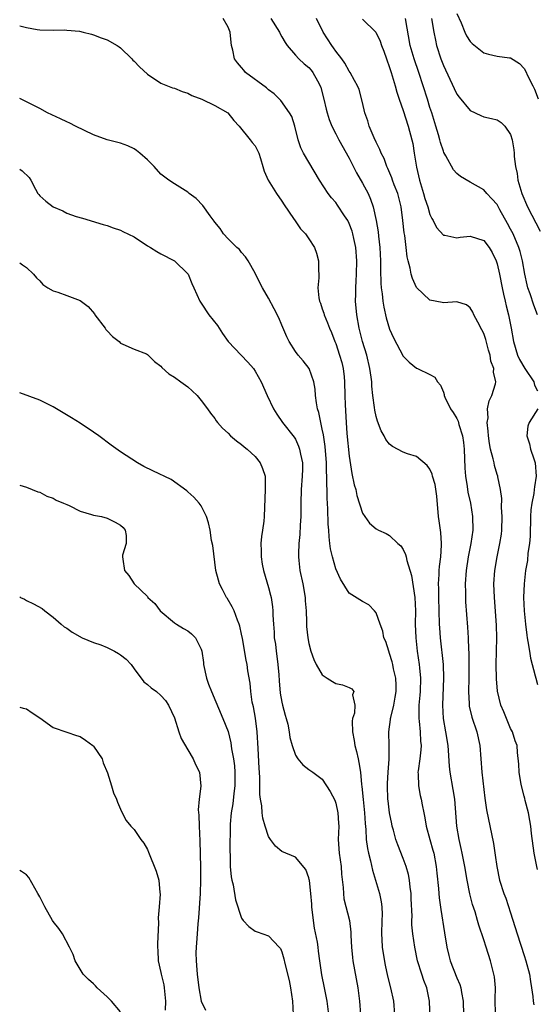
# Model space of a CAD drawing. Units: inches. Extents: x 2610000 to 2613000, y 1500000 to 1503000.
# Drawn here: x 2610000 to 2610077, y 1501113 to 1501259 of the extents above; entities that cross this region are included whole.
import ezdxf

# ---------------------------------------------------------------- set-up
doc = ezdxf.new("R2010")
doc.units = ezdxf.units.IN
doc.header["$MEASUREMENT"] = 0
doc.layers.add('LD26101500_2ft', color=217, linetype='Continuous')

msp = doc.modelspace()

# ---------------------------------------------------------------- linework, layer by layer
at = {"layer": 'LD26101500_2ft'}
for points, elevation in [([(2610070.74, 1501111), (2610070.71, 1501113.29), (2610070.73, 1501115), (2610070.59, 1501116.59), (2610070.52, 1501117), (2610070.22, 1501118.22), (2610069.99, 1501119), (2610069.34, 1501121), (2610069, 1501122.09), (2610068.27, 1501124.27), (2610068.08, 1501125), (2610067.71, 1501126.29), (2610067.34, 1501127.34), (2610066.94, 1501128.94), (2610066.53, 1501131), (2610066.18, 1501133), (2610065.79, 1501135), (2610065.66, 1501135.66), (2610065.34, 1501137), (2610065, 1501139), (2610064.7, 1501143), (2610064.47, 1501144.47), (2610064.03, 1501147), (2610063.93, 1501147.93), (2610063.77, 1501150.23), (2610063.7, 1501151), (2610063.36, 1501153), (2610063, 1501155), (2610062.9, 1501157), (2610063.09, 1501161), (2610063.02, 1501163), (2610062.55, 1501167), (2610062.45, 1501168.45), (2610062.42, 1501169), (2610062.33, 1501173), (2610062.33, 1501174.33), (2610062.29, 1501175), (2610062.38, 1501176.38), (2610062.38, 1501177), (2610062.41, 1501177.59), (2610062.61, 1501179), (2610062.73, 1501180.73), (2610062.72, 1501181), (2610062.62, 1501182.62), (2610062.56, 1501183), (2610062.38, 1501184.38), (2610062.28, 1501185), (2610062.01, 1501188.01), (2610061.76, 1501189.76), (2610061.38, 1501191), (2610061.32, 1501191.32), (2610061, 1501192.03), (2610060.6, 1501192.6), (2610059, 1501193.93), (2610057.69, 1501194.31), (2610057, 1501194.55), (2610055.42, 1501195.42), (2610055, 1501195.75), (2610054.45, 1501196.45), (2610054.18, 1501197), (2610053.75, 1501197.75), (2610053.19, 1501199.19), (2610053, 1501199.87), (2610052.81, 1501200.81), (2610052.77, 1501201.23), (2610052.53, 1501203), (2610052.37, 1501204.37), (2610052.34, 1501205), (2610052.27, 1501205.73), (2610052.08, 1501207), (2610051.6, 1501209), (2610050.98, 1501211), (2610050.49, 1501213), (2610050.12, 1501215), (2610049.94, 1501217), (2610049.97, 1501218.03), (2610049.98, 1501219), (2610050.02, 1501220.02), (2610050.1, 1501221), (2610050.13, 1501223), (2610049.97, 1501225), (2610049.67, 1501226.33), (2610049.54, 1501227), (2610049.43, 1501227.43), (2610049, 1501228.55), (2610048.78, 1501229), (2610048.32, 1501229.68), (2610047.28, 1501231.28), (2610047, 1501231.66), (2610046.37, 1501232.37), (2610045.86, 1501233), (2610044.6, 1501235), (2610042.19, 1501239), (2610041.81, 1501239.81), (2610041.41, 1501241), (2610040.91, 1501243), (2610040.45, 1501244.45), (2610040.12, 1501245), (2610038.83, 1501246.83), (2610037.83, 1501247.83), (2610037, 1501248.42), (2610036.7, 1501248.7), (2610033.6, 1501251), (2610033.32, 1501251.32), (2610033, 1501251.74), (2610032.41, 1501252.41), (2610031.94, 1501253), (2610031.69, 1501254.31), (2610031.52, 1501255), (2610031.43, 1501255.43), (2610031.32, 1501257), (2610031, 1501257.7), (2610030.28, 1501259)], 8380), ([(2610037.36, 1501259), (2610038.61, 1501257), (2610038.73, 1501256.73), (2610039, 1501256.29), (2610039.46, 1501255.46), (2610039.76, 1501255), (2610041, 1501253.56), (2610041.51, 1501253), (2610042.29, 1501252.29), (2610043, 1501251.73), (2610043.35, 1501251.35), (2610043.6, 1501251), (2610044.26, 1501249.74), (2610044.69, 1501249), (2610044.77, 1501248.77), (2610045.23, 1501247), (2610045.55, 1501245.55), (2610045.72, 1501245), (2610046, 1501244), (2610046.42, 1501243), (2610047, 1501241.85), (2610047.45, 1501241), (2610049, 1501238.24), (2610050.09, 1501236.09), (2610051, 1501234.54), (2610051.8, 1501233), (2610052.16, 1501232.16), (2610052.57, 1501231), (2610053.01, 1501229.01), (2610053.28, 1501227.29), (2610053.35, 1501226.65), (2610053.55, 1501225), (2610053.65, 1501223), (2610053.66, 1501221.66), (2610053.7, 1501219.7), (2610053.77, 1501219), (2610053.91, 1501218.09), (2610054, 1501217), (2610054.13, 1501216.13), (2610054.51, 1501214.51), (2610055, 1501212.83), (2610055.56, 1501211.56), (2610057, 1501208.83), (2610057.92, 1501207.92), (2610059, 1501207.07), (2610059.17, 1501207), (2610061, 1501206.09), (2610061.71, 1501205.71), (2610062.13, 1501205), (2610062.55, 1501204.55), (2610063, 1501203.49), (2610063.13, 1501203.13), (2610063.14, 1501203), (2610063.24, 1501202.76), (2610064.07, 1501201), (2610064.45, 1501200.45), (2610065, 1501199.55), (2610065.18, 1501199.18), (2610065.31, 1501198.69), (2610065.85, 1501197), (2610065.99, 1501195.99), (2610066.09, 1501195), (2610066.19, 1501192.19), (2610066.29, 1501191), (2610066.54, 1501189.46), (2610066.63, 1501188.63), (2610067.02, 1501187), (2610067.35, 1501185), (2610067.36, 1501183), (2610067.09, 1501181), (2610066.7, 1501179), (2610066.38, 1501177), (2610066.24, 1501175), (2610066.28, 1501173.72), (2610066.28, 1501173), (2610066.31, 1501172.31), (2610066.58, 1501168.58), (2610066.68, 1501167), (2610066.74, 1501165.26), (2610066.78, 1501164.78), (2610066.8, 1501163), (2610066.77, 1501161), (2610066.72, 1501159), (2610066.82, 1501157.18), (2610066.82, 1501157), (2610066.84, 1501156.84), (2610067.21, 1501155.21), (2610067.97, 1501153), (2610068.4, 1501151), (2610068.73, 1501147), (2610069.17, 1501143.17), (2610069.43, 1501141.43), (2610070.44, 1501136.44), (2610070.71, 1501134.71), (2610070.94, 1501133), (2610071.36, 1501131), (2610072, 1501129), (2610072.29, 1501128.29), (2610073, 1501126.12), (2610073.95, 1501123), (2610075, 1501119.78), (2610075.28, 1501119), (2610075.8, 1501117), (2610075.94, 1501115.94), (2610076.11, 1501115), (2610076.32, 1501113.68), (2610076.36, 1501113), (2610076.43, 1501112.43)], 8378), ([(2610077, 1501132.54), (2610076.88, 1501133), (2610076.5, 1501135), (2610076.11, 1501137.89), (2610075.99, 1501139), (2610075.86, 1501139.86), (2610075.64, 1501141), (2610075.17, 1501142.83), (2610075.11, 1501143.11), (2610075, 1501143.48), (2610074.61, 1501145), (2610074.51, 1501145.49), (2610074.26, 1501147), (2610074.22, 1501148.22), (2610074.04, 1501149.96), (2610073.95, 1501151), (2610073.7, 1501151.7), (2610073.27, 1501153), (2610073, 1501153.51), (2610071.97, 1501155.97), (2610071.56, 1501157), (2610071.06, 1501159.06), (2610070.91, 1501160.91), (2610070.87, 1501163), (2610070.93, 1501167), (2610070.88, 1501168.88), (2610070.58, 1501173), (2610070.52, 1501175), (2610070.66, 1501177), (2610071, 1501179), (2610071.41, 1501181), (2610071.62, 1501182.38), (2610071.69, 1501183), (2610071.74, 1501185), (2610071.65, 1501186.35), (2610071.67, 1501187.67), (2610071.48, 1501189), (2610071.09, 1501190.91), (2610071.09, 1501191), (2610071, 1501191.26), (2610070.61, 1501192.61), (2610070.53, 1501193), (2610070.42, 1501193.58), (2610070.03, 1501195), (2610069.84, 1501195.84), (2610069.69, 1501197), (2610069.67, 1501197.67), (2610069.52, 1501199), (2610069.65, 1501199.65), (2610069.58, 1501201), (2610069.79, 1501202.21), (2610070.23, 1501203), (2610070.73, 1501204.73), (2610070.82, 1501205), (2610070.45, 1501206.45), (2610070.49, 1501207), (2610070.07, 1501208.07), (2610069.94, 1501209), (2610069.72, 1501209.72), (2610069.31, 1501211.31), (2610069, 1501212.2), (2610068.74, 1501212.74), (2610068.11, 1501213.89), (2610067.54, 1501215), (2610067.38, 1501215.38), (2610067, 1501216.03), (2610066.45, 1501216.45), (2610065, 1501216.9), (2610063, 1501216.78), (2610062.81, 1501216.81), (2610061, 1501217.16), (2610059, 1501219.05), (2610058.39, 1501220.39), (2610058.23, 1501221), (2610058.08, 1501221.92), (2610057.77, 1501223), (2610057.61, 1501223.61), (2610057.47, 1501225), (2610057.26, 1501226.74), (2610057.18, 1501227.18), (2610056.99, 1501229), (2610056.74, 1501231), (2610056.4, 1501232.4), (2610056.23, 1501233), (2610055.69, 1501234.31), (2610055.43, 1501235), (2610055.33, 1501235.33), (2610054.73, 1501236.73), (2610054.58, 1501237), (2610054.18, 1501238.18), (2610053.76, 1501239), (2610053.55, 1501239.55), (2610053, 1501240.62), (2610052.7, 1501241.3), (2610051.99, 1501243), (2610051.78, 1501243.78), (2610051.34, 1501245), (2610051, 1501246.54), (2610050.47, 1501248.47), (2610050.23, 1501249), (2610049.81, 1501249.81), (2610049.13, 1501251), (2610049, 1501251.17), (2610048.35, 1501252.35), (2610047.89, 1501253), (2610047, 1501254.14), (2610046.67, 1501254.67), (2610046.4, 1501255), (2610045.14, 1501257), (2610044.15, 1501259)], 8376), ([(2610051, 1501258.93), (2610052.97, 1501256.97), (2610053.62, 1501255.62), (2610053.8, 1501255), (2610054.15, 1501254.15), (2610054.52, 1501253), (2610055, 1501251.72), (2610055.24, 1501251), (2610055.85, 1501249), (2610056.06, 1501248.06), (2610056.41, 1501247), (2610057, 1501245.34), (2610057.78, 1501243), (2610058.33, 1501241), (2610058.45, 1501240.45), (2610058.68, 1501239), (2610059, 1501236.9), (2610059.44, 1501235), (2610060.06, 1501233), (2610060.26, 1501232.26), (2610060.68, 1501231), (2610061, 1501229.88), (2610061.27, 1501229.27), (2610061.46, 1501229), (2610061.97, 1501227.97), (2610063, 1501226.81), (2610063.2, 1501226.8), (2610065, 1501226.4), (2610065.49, 1501226.51), (2610067, 1501226.64), (2610069, 1501226.03), (2610069.8, 1501225), (2610070.25, 1501224.25), (2610070.85, 1501223), (2610071, 1501222.55), (2610071.35, 1501221), (2610071.74, 1501219), (2610071.96, 1501218.04), (2610072.17, 1501217), (2610072.32, 1501216.32), (2610072.67, 1501215), (2610073, 1501213.49), (2610073.1, 1501213), (2610073.45, 1501211), (2610074.02, 1501209), (2610074.33, 1501208.33), (2610075.12, 1501207), (2610076.45, 1501205), (2610076.55, 1501204.55), (2610077, 1501203.66)], 8374), ([(2610076.98, 1501215), (2610076.43, 1501216.43), (2610075.91, 1501218.09), (2610075.57, 1501219), (2610075.45, 1501219.45), (2610075.13, 1501221), (2610074.77, 1501223), (2610074.41, 1501224.41), (2610074.22, 1501225), (2610073.36, 1501227), (2610073, 1501227.72), (2610072.56, 1501228.56), (2610071.42, 1501230.58), (2610071, 1501231.36), (2610070.22, 1501232.22), (2610069.47, 1501233), (2610069, 1501233.54), (2610067, 1501234.67), (2610065.54, 1501235.54), (2610065, 1501236), (2610064.53, 1501236.53), (2610063.38, 1501238.62), (2610063.09, 1501239.09), (2610063, 1501239.29), (2610062.57, 1501240.57), (2610062.48, 1501241), (2610062.28, 1501241.72), (2610061.89, 1501243), (2610061.27, 1501245), (2610061, 1501245.79), (2610060.62, 1501247), (2610059.37, 1501251), (2610058.66, 1501253), (2610058.08, 1501255), (2610057.38, 1501259)], 8372), ([(2610061.22, 1501259), (2610061.57, 1501257), (2610061.81, 1501255.81), (2610061.99, 1501255), (2610062.64, 1501253), (2610063, 1501252), (2610064.59, 1501248.59), (2610065, 1501247.76), (2610065.33, 1501247.33), (2610067, 1501245.35), (2610068.58, 1501244.58), (2610069, 1501244.4), (2610070.17, 1501244.17), (2610071, 1501243.93), (2610071.57, 1501243.57), (2610072.16, 1501243), (2610073, 1501241.77), (2610073.23, 1501241), (2610073.47, 1501239.47), (2610073.51, 1501239), (2610073.52, 1501238.48), (2610073.71, 1501237), (2610073.97, 1501235.97), (2610074.09, 1501235), (2610074.52, 1501233.48), (2610074.68, 1501233), (2610075.5, 1501231), (2610077.39, 1501227.39)], 8370), ([(2610065, 1501259.76), (2610065.66, 1501258.34), (2610066.19, 1501257), (2610066.44, 1501256.44), (2610067, 1501255.59), (2610067.28, 1501255.28), (2610069, 1501253.92), (2610069.71, 1501253.71), (2610071, 1501253.42), (2610072.84, 1501253.16), (2610073, 1501253.15), (2610074.3, 1501252.3), (2610075, 1501251.56), (2610075.21, 1501251.21), (2610075.57, 1501250.43), (2610076.31, 1501249), (2610076.53, 1501248.53), (2610077.08, 1501247.08)], 8368), ([(2610000, 1501257.94), (2610001, 1501257.69), (2610002.61, 1501257.39), (2610003, 1501257.34), (2610005, 1501257.26), (2610006.7, 1501257.3), (2610007, 1501257.29), (2610008.88, 1501257.12), (2610009.43, 1501257), (2610010.66, 1501256.66), (2610011, 1501256.59), (2610012.13, 1501256.13), (2610013, 1501255.85), (2610014.49, 1501255), (2610014.78, 1501254.78), (2610015, 1501254.64), (2610016.68, 1501253), (2610016.83, 1501252.83), (2610017, 1501252.69), (2610017.84, 1501251.84), (2610019, 1501250.74), (2610021, 1501249.41), (2610022.72, 1501248.72), (2610023, 1501248.64), (2610024.14, 1501248.14), (2610025, 1501247.91), (2610025.58, 1501247.58), (2610027.1, 1501247), (2610029, 1501246.08), (2610030.95, 1501245), (2610031.85, 1501243.85), (2610032.65, 1501243), (2610034.28, 1501241), (2610034.59, 1501240.59), (2610035, 1501240.1), (2610035.38, 1501239.38), (2610035.55, 1501239), (2610035.82, 1501238.18), (2610036.17, 1501237), (2610036.34, 1501236.34), (2610036.94, 1501235), (2610038.18, 1501233), (2610039, 1501231.87), (2610039.34, 1501231.34), (2610040.73, 1501229.27), (2610040.94, 1501228.94), (2610041.76, 1501227.77), (2610042.5, 1501227), (2610043, 1501226.27), (2610043.84, 1501225), (2610044.14, 1501224.14), (2610044.44, 1501223), (2610044.43, 1501221.58), (2610044.47, 1501221), (2610044.48, 1501220.48), (2610044.35, 1501219), (2610044.5, 1501217.5), (2610044.59, 1501217), (2610044.71, 1501216.71), (2610045, 1501215.88), (2610045.22, 1501215.22), (2610045.26, 1501215), (2610045.79, 1501213.79), (2610046.06, 1501213), (2610046.35, 1501212.35), (2610046.88, 1501211), (2610047, 1501210.71), (2610047.58, 1501209), (2610047.89, 1501207.89), (2610048.11, 1501207), (2610048.23, 1501205.77), (2610048.32, 1501205), (2610048.35, 1501203), (2610048.4, 1501201.6), (2610048.55, 1501199), (2610048.67, 1501197.33), (2610049, 1501193.99), (2610049.39, 1501191.39), (2610049.74, 1501189.74), (2610049.96, 1501189), (2610050.14, 1501188.14), (2610051, 1501185.49), (2610051.33, 1501185), (2610052.04, 1501184.04), (2610053, 1501183.2), (2610053.36, 1501183), (2610054.47, 1501182.47), (2610055, 1501182.19), (2610056.25, 1501181), (2610056.66, 1501180.66), (2610057, 1501180.11), (2610057.38, 1501179.38), (2610057.46, 1501179), (2610057.55, 1501178.45), (2610058.27, 1501176.27), (2610058.76, 1501173), (2610058.84, 1501171), (2610058.82, 1501169), (2610058.89, 1501167), (2610059.12, 1501165), (2610059.42, 1501163), (2610059.45, 1501162.55), (2610059.61, 1501161), (2610059.55, 1501159), (2610059.52, 1501158.48), (2610059.37, 1501157), (2610059.33, 1501155.33), (2610059.34, 1501155), (2610059.39, 1501154.61), (2610059.55, 1501153), (2610059.62, 1501151.62), (2610059.69, 1501151), (2610059.67, 1501150.33), (2610059.5, 1501149), (2610059.23, 1501147.23), (2610059.22, 1501147), (2610059.25, 1501146.75), (2610059.29, 1501145), (2610059.57, 1501143.57), (2610059.71, 1501143), (2610059.84, 1501142.16), (2610060.08, 1501141), (2610060.25, 1501140.25), (2610060.42, 1501139), (2610060.97, 1501137.03), (2610061.45, 1501135.45), (2610061.56, 1501135), (2610061.95, 1501133), (2610062.03, 1501132.03), (2610062.26, 1501129.74), (2610062.31, 1501129), (2610062.37, 1501128.37), (2610062.61, 1501126.61), (2610063.15, 1501123.15), (2610063.5, 1501121), (2610063.8, 1501119.8), (2610064.01, 1501119), (2610065, 1501116.46), (2610065.45, 1501115.45), (2610065.58, 1501115), (2610065.69, 1501114.31), (2610065.96, 1501113), (2610066.06, 1501109)], 8382), ([(2610061.09, 1501109), (2610060.96, 1501113), (2610060.52, 1501115), (2610060.09, 1501116.09), (2610059.78, 1501117), (2610059.15, 1501119), (2610058.74, 1501121), (2610058.47, 1501123), (2610058.33, 1501124.33), (2610058.32, 1501125), (2610058.35, 1501125.65), (2610058.22, 1501128.22), (2610058.2, 1501129), (2610058.05, 1501129.95), (2610057.96, 1501131), (2610057.82, 1501131.82), (2610057.46, 1501133), (2610057, 1501134.22), (2610056.21, 1501136.21), (2610055.95, 1501137), (2610055.58, 1501138.42), (2610055.41, 1501139), (2610055.33, 1501139.33), (2610055.01, 1501141), (2610054.78, 1501142.78), (2610054.75, 1501143), (2610054.68, 1501145), (2610054.68, 1501145.32), (2610054.79, 1501147), (2610054.94, 1501148.94), (2610054.95, 1501150.95), (2610054.9, 1501153), (2610055.15, 1501154.85), (2610055.15, 1501155), (2610055.17, 1501155.17), (2610055.62, 1501157), (2610055.84, 1501158.16), (2610055.97, 1501159), (2610055.96, 1501159.96), (2610055.92, 1501161), (2610055.6, 1501162.4), (2610055.49, 1501163), (2610055.4, 1501163.4), (2610055, 1501164.66), (2610054.87, 1501165), (2610054.42, 1501166.42), (2610054.17, 1501167), (2610053.99, 1501167.99), (2610053.58, 1501169), (2610053, 1501170.72), (2610052.75, 1501171), (2610051.9, 1501171.9), (2610051, 1501172.37), (2610049, 1501173.62), (2610047.68, 1501175.68), (2610047, 1501177.22), (2610046.5, 1501179), (2610046.21, 1501180.21), (2610046.14, 1501181), (2610046, 1501182), (2610045.96, 1501183), (2610045.89, 1501183.89), (2610045.84, 1501186.16), (2610045.73, 1501187.73), (2610045.71, 1501189), (2610045.67, 1501189.67), (2610045.68, 1501191), (2610045.64, 1501191.64), (2610045.63, 1501193), (2610045.42, 1501195.42), (2610045.17, 1501197.17), (2610045, 1501198.01), (2610044.78, 1501199), (2610044.48, 1501200.48), (2610044.29, 1501201), (2610044.12, 1501201.88), (2610043.98, 1501203), (2610043.92, 1501203.92), (2610043.75, 1501205), (2610043.03, 1501207), (2610042.14, 1501208.14), (2610041.4, 1501209), (2610041, 1501209.55), (2610040.08, 1501211), (2610039.72, 1501211.72), (2610039, 1501213.46), (2610038.51, 1501214.51), (2610037.85, 1501215.85), (2610037, 1501217.47), (2610036.1, 1501219), (2610035.72, 1501219.72), (2610035, 1501221.18), (2610033.96, 1501223), (2610033.6, 1501223.6), (2610033, 1501224.25), (2610032.67, 1501224.67), (2610032.29, 1501225), (2610031, 1501226.29), (2610030.33, 1501227), (2610029.79, 1501227.79), (2610029, 1501228.76), (2610028.91, 1501228.91), (2610028.32, 1501229.68), (2610027.22, 1501231.22), (2610026.24, 1501232.24), (2610025.2, 1501233), (2610025, 1501233.18), (2610023, 1501234.44), (2610022.17, 1501235), (2610021, 1501235.89), (2610019.99, 1501237), (2610019, 1501237.99), (2610017.87, 1501239), (2610017.39, 1501239.39), (2610017, 1501239.65), (2610016.08, 1501240.08), (2610015, 1501240.48), (2610014.6, 1501240.6), (2610013, 1501240.99), (2610011, 1501241.74), (2610009.65, 1501242.35), (2610008.31, 1501243), (2610007.45, 1501243.45), (2610007, 1501243.64), (2610006.09, 1501244.09), (2610004.16, 1501245), (2610003, 1501245.64), (2610001, 1501246.64), (2610000, 1501247.13)], 8384), ([(2610000, 1501236.64), (2610000.39, 1501236.39), (2610001.39, 1501235.39), (2610001.65, 1501235), (2610002.37, 1501233.63), (2610002.72, 1501233), (2610002.85, 1501232.85), (2610003, 1501232.68), (2610003.87, 1501231.87), (2610005, 1501231), (2610006.41, 1501230.41), (2610007, 1501230.1), (2610008.39, 1501229.61), (2610009.32, 1501229.32), (2610012.4, 1501228.4), (2610013, 1501228.27), (2610013.89, 1501227.89), (2610015, 1501227.58), (2610015.35, 1501227.35), (2610017, 1501226.56), (2610019, 1501225.25), (2610019.43, 1501225), (2610020.39, 1501224.39), (2610021, 1501224.03), (2610023, 1501222.99), (2610025, 1501221.07), (2610025.05, 1501221), (2610025.62, 1501219.62), (2610025.91, 1501219), (2610026.8, 1501217), (2610027, 1501216.73), (2610028.14, 1501215), (2610029.39, 1501213.39), (2610030.18, 1501212.18), (2610031, 1501211), (2610032.91, 1501209), (2610033.94, 1501207.94), (2610034.76, 1501207), (2610035, 1501206.63), (2610035.92, 1501205), (2610036.78, 1501203), (2610037.72, 1501201), (2610038.22, 1501200.22), (2610039.1, 1501199), (2610040.82, 1501196.82), (2610041, 1501196.51), (2610041.48, 1501195.48), (2610041.63, 1501195), (2610041.75, 1501194.25), (2610042.03, 1501193), (2610042.04, 1501192.04), (2610042.02, 1501191), (2610041.87, 1501189), (2610041.81, 1501187), (2610041.79, 1501185), (2610041.7, 1501183.7), (2610041.67, 1501182.33), (2610041.52, 1501181), (2610041.46, 1501179.46), (2610041.46, 1501179), (2610041.53, 1501178.47), (2610041.67, 1501177), (2610042.09, 1501175), (2610042.43, 1501173), (2610042.46, 1501172.46), (2610042.58, 1501171), (2610042.66, 1501169.34), (2610042.67, 1501168.67), (2610042.85, 1501167), (2610043, 1501166.13), (2610043.3, 1501165), (2610043.74, 1501163.74), (2610044.11, 1501163), (2610045, 1501161.49), (2610045.7, 1501161), (2610046.49, 1501160.49), (2610047, 1501160.21), (2610047.98, 1501159.98), (2610049, 1501159.6), (2610049.39, 1501159.39), (2610049.69, 1501159), (2610049.5, 1501158.5), (2610049.86, 1501157), (2610049.8, 1501155.8), (2610049.5, 1501155), (2610049.42, 1501154.58), (2610049.48, 1501153), (2610049.73, 1501151.73), (2610049.82, 1501151), (2610050.08, 1501150.08), (2610050.31, 1501149), (2610050.45, 1501148.45), (2610050.67, 1501147), (2610050.82, 1501145.18), (2610050.88, 1501144.88), (2610051.06, 1501142.94), (2610051.28, 1501141), (2610051.38, 1501139.38), (2610051.49, 1501138.51), (2610051.54, 1501137), (2610051.7, 1501135.7), (2610051.85, 1501135), (2610052.15, 1501133.85), (2610052.44, 1501132.44), (2610053.48, 1501129), (2610053.76, 1501127.76), (2610053.83, 1501127), (2610053.88, 1501125.88), (2610053.84, 1501125), (2610053.78, 1501123), (2610053.85, 1501122.15), (2610053.92, 1501121), (2610054.06, 1501120.06), (2610054.36, 1501118.36), (2610054.71, 1501116.71), (2610055.15, 1501115), (2610055.58, 1501113), (2610055.75, 1501111)], 8386), ([(2610000, 1501222.72), (2610000.41, 1501222.41), (2610001, 1501221.99), (2610002.07, 1501221), (2610002.49, 1501220.49), (2610003, 1501220.02), (2610003.46, 1501219.46), (2610004.18, 1501219), (2610005, 1501218.54), (2610005.65, 1501218.35), (2610007, 1501217.86), (2610009, 1501217.09), (2610010.19, 1501216.19), (2610011.12, 1501215.12), (2610011.19, 1501215), (2610012.71, 1501213), (2610012.82, 1501212.82), (2610013, 1501212.6), (2610013.78, 1501211.78), (2610014.77, 1501211), (2610015, 1501210.79), (2610015.36, 1501210.64), (2610017, 1501209.89), (2610018.84, 1501209.16), (2610019, 1501209.08), (2610019.11, 1501209), (2610020.05, 1501208.05), (2610021, 1501207.35), (2610021.16, 1501207.16), (2610022.2, 1501206.2), (2610023, 1501205.73), (2610023.96, 1501205), (2610025, 1501204.26), (2610025.67, 1501203.67), (2610026.39, 1501203), (2610027, 1501202.26), (2610027.95, 1501201), (2610028.36, 1501200.36), (2610029, 1501199.57), (2610029.22, 1501199.22), (2610029.39, 1501199), (2610030.14, 1501198.14), (2610031, 1501197.37), (2610031.35, 1501197), (2610032.24, 1501196.24), (2610033, 1501195.7), (2610033.37, 1501195.37), (2610033.83, 1501195), (2610035, 1501193.91), (2610035.78, 1501193), (2610036.13, 1501192.13), (2610036.48, 1501191), (2610036.48, 1501189.52), (2610036.49, 1501189), (2610036.35, 1501185), (2610036.3, 1501184.3), (2610036.12, 1501183), (2610035.95, 1501182.05), (2610035.88, 1501181), (2610035.93, 1501179.93), (2610035.9, 1501179), (2610036.08, 1501177.92), (2610036.26, 1501177), (2610037, 1501174.48), (2610037.32, 1501173.32), (2610037.38, 1501173), (2610037.61, 1501171.61), (2610037.66, 1501171), (2610037.66, 1501170.34), (2610037.73, 1501169), (2610037.83, 1501167.83), (2610037.86, 1501167), (2610038.03, 1501166.03), (2610038.15, 1501165), (2610038.26, 1501164.26), (2610038.41, 1501163), (2610038.52, 1501161.48), (2610038.57, 1501160.57), (2610038.75, 1501158.75), (2610039, 1501157.42), (2610039.1, 1501157), (2610039.5, 1501155.5), (2610039.64, 1501155), (2610039.85, 1501154.15), (2610040.08, 1501153), (2610040.18, 1501152.18), (2610040.5, 1501151), (2610041, 1501149.57), (2610041.38, 1501149), (2610042.12, 1501148.12), (2610043, 1501147.41), (2610043.59, 1501147), (2610045, 1501145.96), (2610046.17, 1501144.17), (2610046.85, 1501142.85), (2610047, 1501142.42), (2610047.32, 1501141), (2610047.43, 1501139.43), (2610047.44, 1501139), (2610047.38, 1501137), (2610047.5, 1501135), (2610047.79, 1501133), (2610047.86, 1501131.86), (2610048.12, 1501129.88), (2610048.13, 1501129), (2610048.2, 1501128.2), (2610049.05, 1501125), (2610049.24, 1501123.24), (2610049.25, 1501122.75), (2610049.34, 1501121), (2610049.49, 1501119.49), (2610049.55, 1501119), (2610050.29, 1501115), (2610050.55, 1501113), (2610050.7, 1501111)], 8388), ([(2610045.96, 1501111), (2610045.71, 1501113), (2610045.34, 1501115), (2610044.93, 1501116.93), (2610044.63, 1501119), (2610044.43, 1501120.43), (2610044.38, 1501121), (2610044.26, 1501121.74), (2610043.85, 1501123.85), (2610043.67, 1501125), (2610043.43, 1501127), (2610043.43, 1501127.43), (2610043.29, 1501129), (2610043.07, 1501130.93), (2610043.06, 1501131.06), (2610043, 1501131.32), (2610042.56, 1501132.56), (2610041, 1501134.39), (2610039, 1501135.25), (2610038.04, 1501136.04), (2610037.31, 1501137), (2610037, 1501137.48), (2610036.51, 1501139), (2610036.17, 1501140.17), (2610036.07, 1501141), (2610036, 1501142), (2610035.82, 1501143), (2610035.72, 1501143.72), (2610035.71, 1501146.29), (2610035.6, 1501147.6), (2610035.48, 1501150.52), (2610035.33, 1501153), (2610035.05, 1501155.05), (2610034.75, 1501156.75), (2610034.59, 1501157.41), (2610034.37, 1501159), (2610034.26, 1501160.26), (2610033.93, 1501162.07), (2610033.81, 1501163), (2610033.67, 1501163.67), (2610033.14, 1501166.86), (2610033, 1501167.54), (2610032.73, 1501168.73), (2610032.65, 1501169), (2610032.38, 1501169.62), (2610031.88, 1501171), (2610031.61, 1501171.61), (2610030.86, 1501172.86), (2610030.75, 1501173), (2610030.16, 1501174.16), (2610029.71, 1501175), (2610029.55, 1501175.55), (2610029.19, 1501177), (2610028.7, 1501180.7), (2610028.54, 1501181.46), (2610028.31, 1501183), (2610028.09, 1501184.09), (2610027.78, 1501185), (2610027, 1501186.62), (2610026.71, 1501187), (2610025.89, 1501187.89), (2610025, 1501188.68), (2610024.84, 1501188.84), (2610022.52, 1501190.52), (2610019.79, 1501191.79), (2610018.46, 1501192.46), (2610017.53, 1501193), (2610015, 1501194.63), (2610013.61, 1501195.61), (2610011.77, 1501197), (2610011, 1501197.54), (2610009, 1501198.88), (2610007.69, 1501199.69), (2610005, 1501201.29), (2610003, 1501202.29), (2610000, 1501203.39)], 8390), ([(2610077.03, 1501201), (2610075.77, 1501199), (2610075.57, 1501198.43), (2610075.4, 1501197), (2610075.83, 1501195.83), (2610075.98, 1501195), (2610076.43, 1501193.57), (2610076.63, 1501193), (2610076.81, 1501191), (2610076.56, 1501189.44), (2610076.52, 1501189), (2610076.43, 1501188.43), (2610076.14, 1501187), (2610076.01, 1501185.99), (2610075.95, 1501185), (2610075.89, 1501182.11), (2610075.81, 1501181), (2610075.58, 1501179.58), (2610075.51, 1501178.49), (2610075.22, 1501177), (2610074.99, 1501175), (2610074.93, 1501173), (2610075.02, 1501171), (2610075.21, 1501169), (2610075.39, 1501167.39), (2610075.45, 1501167), (2610075.57, 1501166.43), (2610075.79, 1501165), (2610075.96, 1501163.96), (2610076.66, 1501161.34), (2610076.74, 1501161), (2610077, 1501160.07)], 8374), ([(2610000, 1501189.68), (2610001, 1501189.38), (2610002.7, 1501188.7), (2610003, 1501188.61), (2610004.02, 1501188.02), (2610005, 1501187.76), (2610005.45, 1501187.45), (2610006.54, 1501187), (2610007, 1501186.78), (2610007.37, 1501186.63), (2610009, 1501185.78), (2610010.67, 1501185.33), (2610011, 1501185.2), (2610012.16, 1501185), (2610013, 1501184.78), (2610014.19, 1501184.19), (2610015, 1501183.7), (2610015.37, 1501183.37), (2610015.69, 1501183), (2610015.83, 1501182.17), (2610015.83, 1501181), (2610015.29, 1501179.29), (2610015.27, 1501179), (2610015.34, 1501178.66), (2610015.57, 1501177), (2610016.25, 1501176.25), (2610017.02, 1501175), (2610019, 1501173.12), (2610019.08, 1501173), (2610020.09, 1501172.09), (2610020.87, 1501171), (2610023, 1501169.22), (2610023.33, 1501169), (2610024.38, 1501168.38), (2610025, 1501168), (2610025.56, 1501167.56), (2610026.12, 1501167), (2610027, 1501165.28), (2610027.08, 1501165), (2610027.32, 1501163.32), (2610027.35, 1501163), (2610027.79, 1501161), (2610028.1, 1501160.1), (2610028.51, 1501159), (2610030.22, 1501155), (2610031, 1501153.06), (2610031.41, 1501151.4), (2610031.52, 1501150.48), (2610031.8, 1501149), (2610031.95, 1501147.95), (2610032.01, 1501147), (2610032, 1501145), (2610031.83, 1501143.83), (2610031.7, 1501142.3), (2610031.46, 1501141), (2610031.31, 1501139.31), (2610031.25, 1501135.25), (2610031.29, 1501134.71), (2610031.32, 1501133), (2610031.45, 1501131.45), (2610031.54, 1501131), (2610031.72, 1501130.28), (2610032.07, 1501128.07), (2610033, 1501125.33), (2610033.25, 1501125), (2610034.07, 1501124.07), (2610035, 1501123.4), (2610035.3, 1501123.3), (2610037, 1501122.7), (2610038.6, 1501121), (2610038.8, 1501120.8), (2610039, 1501120.33), (2610039.3, 1501119.3), (2610039.42, 1501118.58), (2610040.07, 1501116.07), (2610040.28, 1501115), (2610040.58, 1501113), (2610040.67, 1501111)], 8392), ([(2610000, 1501173.06), (2610000.13, 1501173), (2610000.71, 1501172.71), (2610001, 1501172.53), (2610002.06, 1501172.06), (2610003.33, 1501171.33), (2610003.75, 1501171), (2610005, 1501170.06), (2610006.18, 1501169), (2610006.63, 1501168.63), (2610007, 1501168.4), (2610007.81, 1501167.81), (2610009.31, 1501167), (2610011, 1501166.3), (2610012.08, 1501165.92), (2610013, 1501165.55), (2610014.09, 1501165), (2610014.67, 1501164.67), (2610015, 1501164.45), (2610015.82, 1501163.82), (2610016.58, 1501163), (2610017, 1501162.37), (2610018.44, 1501160.44), (2610019, 1501160.07), (2610019.56, 1501159.56), (2610020.33, 1501159), (2610021, 1501158.44), (2610021.67, 1501157.67), (2610022.15, 1501157), (2610023, 1501155.11), (2610023.66, 1501153), (2610024.01, 1501152.01), (2610025, 1501150.35), (2610025.78, 1501149), (2610026.16, 1501148.16), (2610026.75, 1501147), (2610026.94, 1501144.94), (2610026.69, 1501143), (2610026.56, 1501141.44), (2610026.63, 1501140.63), (2610026.68, 1501139), (2610026.8, 1501136.8), (2610026.89, 1501132.89), (2610026.91, 1501131), (2610026.85, 1501129), (2610026.6, 1501125.4), (2610026.49, 1501124.49), (2610026.38, 1501123), (2610026.31, 1501121.69), (2610026.23, 1501121), (2610026.19, 1501120.19), (2610026.22, 1501119), (2610026.34, 1501117.66), (2610026.37, 1501117), (2610026.64, 1501115), (2610027, 1501112.98), (2610027.65, 1501111.65)], 8394), ([(2610000, 1501156.68), (2610000.52, 1501156.52), (2610001, 1501156.43), (2610001.84, 1501155.84), (2610003, 1501155.08), (2610005, 1501153.67), (2610007, 1501152.98), (2610008.45, 1501152.45), (2610009, 1501152.32), (2610009.77, 1501151.77), (2610010.9, 1501151), (2610011, 1501150.9), (2610012.25, 1501149), (2610012.43, 1501148.43), (2610013.07, 1501146.93), (2610013.66, 1501145), (2610013.93, 1501143.93), (2610014.41, 1501143), (2610014.56, 1501142.56), (2610015, 1501141.51), (2610015.25, 1501141), (2610015.85, 1501139.85), (2610016.51, 1501139), (2610017, 1501138.49), (2610018.03, 1501137), (2610018.48, 1501136.48), (2610019, 1501135.53), (2610019.16, 1501135.16), (2610020.31, 1501132.31), (2610020.68, 1501131), (2610020.84, 1501129.16), (2610020.88, 1501128.88), (2610020.74, 1501127), (2610020.6, 1501125.4), (2610020.62, 1501124.62), (2610020.49, 1501121.51), (2610020.49, 1501121), (2610020.53, 1501120.53), (2610020.58, 1501119), (2610021, 1501117.24), (2610021.04, 1501117), (2610021.43, 1501115.43), (2610021.5, 1501115), (2610021.53, 1501114.47), (2610021.69, 1501113), (2610021.64, 1501111.64)], 8396), ([(2610015, 1501111.4), (2610013.65, 1501113), (2610013, 1501113.64), (2610011.53, 1501115), (2610011.28, 1501115.28), (2610011, 1501115.57), (2610010.23, 1501116.23), (2610009.46, 1501117), (2610008.24, 1501119), (2610007.93, 1501119.93), (2610007.43, 1501121), (2610006.35, 1501123), (2610005.8, 1501123.8), (2610005, 1501124.82), (2610004.89, 1501125), (2610003.72, 1501127), (2610003, 1501128.49), (2610002.71, 1501129), (2610002.23, 1501129.77), (2610001.37, 1501131.37), (2610001, 1501131.75), (2610000.25, 1501132.25), (2610000, 1501132.39)], 8398)]:
    msp.add_lwpolyline(points, dxfattribs=dict(at, elevation=elevation))

doc.saveas('drawing.dxf')
